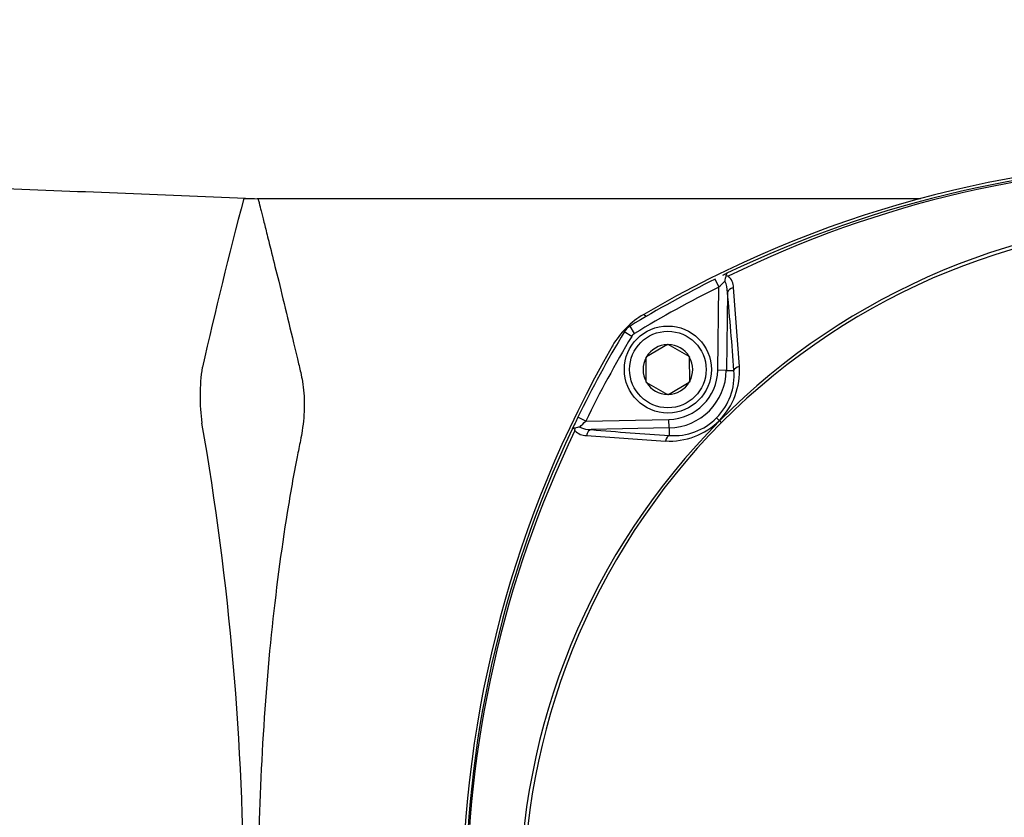
# Paper-space layout 'Sheet1' of a CAD drawing. Units: millimetres. Extents: x 0 to 210, y -3 to 297.
# Drawn here: x 35 to 49, y 137 to 149 of the extents above; entities that cross this region are included whole.
import ezdxf
from ezdxf.enums import TextEntityAlignment as Align

# ---------------------------------------------------------------- set-up
doc = ezdxf.new("R2010")
doc.units = ezdxf.units.MM
doc.layers.add('A4ACN0DS00', color=7, linetype='Continuous')
doc.layers.add('Default', color=7, linetype='Continuous')
doc.styles.add('SEACAD_Arial', font='arial.ttf')
doc.dimstyles.new('ISO-InstDr', dxfattribs={"dimtxt": 2.24, "dimasz": 3.136, "dimexe": 1.12, "dimexo": 1.12, "dimgap": 0.56, "dimtad": 1, "dimdec": 0, "dimlfac": 8, "dimzin": 0, "dimdsep": 46, "dimtxsty": 'SEACAD_Arial', "dimblk1": '_SE_FILLED', "dimblk2": '_SE_FILLED', "dimsah": 1, "dimcen": 1.12, "dimadec": 0, "dimazin": 0, "dimtfac": 0.5, "dimtofl": 0, "dimtmove": 0, "dimatfit": 3, "dimfxl": 1, "dimtzin": 0, "dimarcsym": 0})

# ---------------------------------------------------------------- blocks, each defined once
blk = doc.blocks.new('SE8')
at = {"layer": 'A4ACN0DS00', "color": 7, "linetype": 'Continuous'}
for p, q in [((47.44, 146.214), (37.912, 146.214)), ((44.543, 144.947), (44.488, 145.059)), ((44.527, 143.751), (44.543, 144.947)), ((44.666, 144.869), (44.651, 143.749)), ((44.838, 143.804), (44.753, 144.938)), ((43.469, 144.548), (43.467, 144.551)), ((43.497, 144.522), (43.469, 144.548)), ((43.333, 144.278), (43.267, 144.385)), ((43.291, 144.236), (43.183, 144.3)), ((43.019, 144.1), (43.021, 144.097)), ((43.804, 144.118), (43.504, 143.944)), ((43.804, 144.118), (43.81, 144.122)), ((43.81, 144.122), (43.816, 144.118)), ((44.117, 143.946), (43.816, 144.118)), ((43.498, 143.94), (43.504, 143.944)), ((43.498, 143.934), (43.498, 143.94)), ((43.499, 143.586), (43.498, 143.934)), ((44.117, 143.946), (44.123, 143.943)), ((44.123, 143.943), (44.123, 143.936)), ((44.124, 143.588), (44.123, 143.936)), ((44.651, 143.749), (44.527, 143.751)), ((44.651, 143.749), (44.759, 143.748)), ((43.499, 143.579), (43.499, 143.586)), ((43.505, 143.576), (43.499, 143.579)), ((43.505, 143.576), (43.807, 143.404)), ((43.818, 143.404), (44.118, 143.578)), ((44.124, 143.582), (44.118, 143.578)), ((44.124, 143.588), (44.124, 143.582)), ((43.812, 143.4), (43.807, 143.404)), ((43.818, 143.404), (43.812, 143.4)), ((42.631, 143.02), (42.518, 143.075)), ((42.631, 143.02), (43.826, 143.045)), ((43.829, 142.922), (43.826, 143.045)), ((42.476, 142.883), (42.477, 142.919)), ((43.829, 142.922), (42.709, 142.898)), ((43.829, 142.922), (43.831, 142.813)), ((42.641, 142.811), (43.775, 142.734))]:
    blk.add_line(p, q, dxfattribs=at)
for radius in [0.625, 0.55]:
    blk.add_circle((43.811, 143.761), radius, dxfattribs=at)
for centre, radius, start, end in [((51.591, 130.742), 16.022, 59.9348, 120.4715), ((51.591, 130.747), 15.978, 64.6965, 115.7093), ((51.59, 131.005), 15.7, 64.2894, 116.1165), ((102.462, 129.087), 66.97, 165.178, 167.3151), ((37.924, 151.216), 5.001, 267.6706, 269.9983), ((51.572, 136.066), 9.883, 45.157, 135.2484), ((51.573, 136.001), 9.894, 45.4221, 134.9834), ((51.143, 131.672), 14.949, 115.7271, 115.9702), ((44.849, 145.022), 0.22, 159.0193, 177.6402), ((44.671, 144.828), 0.274, 88.2019, 95.613), ((44.531, 144.936), 0.222, 0.3791, 48.1469), ((51.591, 130.747), 15.977, 116.3972, 121.3976), ((51.591, 130.747), 15.852, 116.3972, 121.3976), ((40.754, 148.881), 5.463, 313.9246, 315.1919), ((44.322, 144.877), 0.344, 358.7247, 26.7055), ((-6.624, 140.051), 51.516, 4.1151, 5.3665), ((44.1, 143.474), 1.253, 120.5195, 149.8864), ((43.398, 144.172), 0.25, 121.3976, 149.0083), ((56.88, 136.073), 15.977, 149.0083, 154.0086), ((43.398, 144.172), 0.125, 121.3976, 149.0083), ((56.988, 136.041), 16.13, 150.0205, 180.0878), ((56.88, 136.073), 15.852, 149.0083, 154.0086), ((43.811, 143.761), 0.357, 91.1446, 149.2612), ((43.811, 143.761), 0.358, 31.1446, 89.2612), ((43.811, 143.761), 0.357, 151.1446, 209.2612), ((43.811, 143.761), 0.357, 331.1446, 29.2612), ((39.841, 143.38), 2.749, 171.3462, 188.1383), ((43.811, 143.761), 0.716, 271.2029, 359.2029), ((43.811, 143.761), 0.839, 271.2029, 359.2029), ((43.898, 143.676), 0.864, 315.161, 4.775), ((43.823, 143.739), 1.017, 315.6362, 3.7027), ((43.811, 143.761), 0.358, 211.1446, 269.2612), ((43.811, 143.761), 0.357, 271.1446, 329.2612), ((-2.604, 136.063), 40.323, 350.1384, 9.8921), ((51.562, 136.054), 9.883, 135.1597, 225.2455), ((51.627, 136.055), 9.895, 135.4238, 224.9812), ((56.88, 136.073), 15.977, 154.0086, 154.6965), ((54.864, 137.032), 13.745, 154.4253, 154.7159), ((38.334, 147.107), 5.93, 315.2639, 316.4314), ((43.834, 143.75), 1.017, 266.704, 314.7545), ((43.897, 143.675), 0.864, 265.6215, 315.2509), ((44.502, 142.97), 0.0747, 45.2008, 49.7783), ((56.88, 136.073), 15.978, 154.6965, 205.7093), ((56.622, 136.072), 15.7, 154.2894, 206.1165), ((42.641, 143.033), 0.222, 222.259, 270.0268), ((42.557, 142.714), 0.22, 92.7657, 111.3866), ((42.699, 143.242), 0.344, 243.7008, 271.6808), ((47.164, 194.221), 51.516, 265.0394, 266.2907)]:
    blk.add_arc(centre, radius, start, end, dxfattribs=at)
for centre, major_axis, ratio, start_param, end_param in [((44.79, 144.867), (-0.124, -0.012), 0.606799, 4.953681, 6.107186), ((44.883, 143.746), (-0.125, -0.009), 0.52009, 5.046492, 6.11951), ((44.598, 142.979), (-0.0886, 0.0882), 0.000182, 0.139626, 0.98949), ((42.712, 142.774), (0.011, 0.125), 0.606799, 0.176, 1.329504), ((43.834, 142.689), (0.008, 0.125), 0.520083, 0.163674, 1.236692)]:
    blk.add_ellipse(centre, major_axis=major_axis, ratio=ratio, start_param=start_param, end_param=end_param, dxfattribs=at)
blk.add_open_spline([(37.743, 146.218), (36.519, 146.267), (35.296, 146.317), (34.073, 146.367)], degree=3, dxfattribs=at)
for points, knots in [([(37.924, 146.214), (37.925, 146.213), (37.925, 146.211), (37.93, 146.191), (37.939, 146.16), (37.95, 146.115), (37.965, 146.058), (37.982, 145.987), (38.004, 145.904), (38.028, 145.807), (38.055, 145.697), (38.086, 145.573), (38.137, 145.366), (38.221, 145.03), (38.345, 144.522), (38.455, 144.061), (38.532, 143.743), (38.578, 143.522), (38.596, 143.248), (38.575, 142.96), (38.528, 142.712), (38.45, 142.334), (38.295, 141.452), (38.099, 139.974), (37.956, 138.051), (37.908, 136.055), (37.959, 134.056), (38.104, 132.134), (38.301, 130.66), (38.456, 129.784), (38.533, 129.406), (38.578, 129.158), (38.595, 128.869), (38.576, 128.601), (38.527, 128.38), (38.477, 128.166), (38.411, 127.893), (38.319, 127.507), (38.215, 127.08), (38.121, 126.699), (38.054, 126.426), (38.007, 126.231), (37.97, 126.08), (37.943, 125.973), (37.927, 125.907), (37.925, 125.899), (37.924, 125.894)], [0, 0, 0, 0, 0.011129, 0.022307, 0.033534, 0.044812, 0.05614, 0.06752, 0.078953, 0.09044, 0.101981, 0.113577, 0.125229, 0.155126, 0.187406, 0.218521, 0.228238, 0.234218, 0.24986, 0.265512, 0.271401, 0.281238, 0.312547, 0.375165, 0.438229, 0.499919, 0.561799, 0.62509, 0.687266, 0.718419, 0.728133, 0.734131, 0.749766, 0.765413, 0.770512, 0.781132, 0.796807, 0.812438, 0.844485, 0.875107, 0.896265, 0.917279, 0.938154, 0.958896, 0.97951, 1, 1, 1, 1]), ([(44.66, 145.143), (44.659, 145.142), (44.656, 145.141), (44.652, 145.136), (44.648, 145.128), (44.645, 145.116), (44.644, 145.105), (44.644, 145.101)], [0, 0, 0, 0, 0.116987, 0.282549, 0.497804, 0.791609, 1, 1, 1, 1]), ([(44.578, 142.999), (44.579, 142.999), (44.579, 142.999), (44.579, 142.999), (44.574, 143.004), (44.566, 143.012), (44.558, 143.02), (44.554, 143.023)], [0, 0, 0, 0, 0.001456, 0.001456, 0.001456, 0.507471, 1, 1, 1, 1]), ([(42.477, 142.919), (42.474, 142.919), (42.468, 142.918), (42.458, 142.917), (42.448, 142.914), (42.439, 142.909), (42.437, 142.904), (42.435, 142.902)], [0, 0, 0, 0, 0.129223, 0.29673, 0.502016, 0.806123, 1, 1, 1, 1])]:
    blk.add_open_spline(points, degree=3, knots=knots, dxfattribs=at)
blk = doc.blocks.new('DMBLK227')
at = {"layer": 'Default', "linetype": 'Continuous'}
for points in [[(15.813, 151.54), (13.573, 151.166), (15.813, 150.793)], [(76.045, 151.54), (76.045, 150.793), (78.285, 151.166)]]:
    blk.add_hatch(color=7, dxfattribs=at).paths.add_polyline_path(points)
at = {"layer": 'Default', "color": 7, "linetype": 'Continuous'}
for p, q in [((13.573, 108.632), (13.573, 151.966)), ((78.285, 141.696), (78.285, 151.966)), ((78.285, 151.166), (13.573, 151.166))]:
    blk.add_line(p, q, dxfattribs=at)
at = {"layer": 'Default', "color": 7, "linetype": 'Continuous', "style": 'SEACAD_Arial'}
for s, p in [('518', (42.712, 155.086)), ('(', (41.181, 153.166)), (')', (49.947, 153.166)), ('20.38"', (42.712, 153.166))]:
    blk.add_text(s, height=1.6, dxfattribs=at).set_placement(p, align=Align.TOP_LEFT)
blk = doc.blocks.new('_SE_FILLED')
at = {"color": 0}
blk.add_line((0, 0), (-1, 0), dxfattribs=at)
blk.add_solid([(0, 0), (-1, -0.1665), (-1, 0.1665), (0, 0)], dxfattribs=at)
blk = doc.blocks.new('DMBLK230')
at = {"layer": 'Default', "linetype": 'Continuous'}
for points in [[(87.933, 144.502), (87.56, 146.742), (87.187, 144.502)], [(87.933, 67.197), (87.187, 67.197), (87.56, 64.957)]]:
    blk.add_hatch(color=7, dxfattribs=at).paths.add_polyline_path(points)
at = {"layer": 'Default', "color": 7, "linetype": 'Continuous'}
for p, q in [((73.248, 146.742), (88.36, 146.742)), ((87.56, 64.957), (87.56, 146.742)), ((38.061, 64.957), (88.36, 64.957))]:
    blk.add_line(p, q, dxfattribs=at)
at = {"layer": 'Default', "color": 7, "linetype": 'Continuous', "style": 'SEACAD_Arial'}
for s, p in [(')', (85.56, 109.867)), ('25.76"', (85.56, 102.632)), ('654', (83.64, 102.632)), ('(', (85.56, 101.102))]:
    blk.add_text(s, height=1.6, rotation=90, dxfattribs=at).set_placement(p, align=Align.TOP_LEFT)

psp = doc.layouts.new('Sheet1')

# ---------------------------------------------------------------- block references
at = {"layer": 'Default'}
psp.add_blockref('SE8', (0, 0), dxfattribs=at)

# ---------------------------------------------------------------- dimensions: what is measured, and where the dimension line sits
at = {"layer": 'Default', "color": 7, "linetype": 'Continuous'}
dim = psp.add_linear_dim(base=(13.573, 151.166), p1=(78.285, 140.896), p2=(13.573, 107.832), text='\\A1;<>', dimstyle='ISO-InstDr', override={"dimtxt": 1.6, "dimasz": 2.24, "dimexe": 0.8, "dimexo": 0.8, "dimgap": 0.4, "dimpost": '\\X', "dimcen": 0.8}, dxfattribs=at)
dim.commit()
dim.dimension.update_dxf_attribs({"geometry": 'DMBLK227', "text_midpoint": (45.929, 151.166), "dimtype": 160})
dim = psp.add_linear_dim(base=(87.56, 146.742), p1=(37.261, 64.957), p2=(72.448, 146.742), angle=90, text='\\A1;<>', dimstyle='ISO-InstDr', override={"dimtxt": 1.6, "dimasz": 2.24, "dimexe": 0.8, "dimexo": 0.8, "dimgap": 0.4, "dimpost": '\\X', "dimcen": 0.8}, dxfattribs=at)
dim.commit()
dim.dimension.update_dxf_attribs({"geometry": 'DMBLK230', "text_midpoint": (87.56, 105.85), "dimtype": 160})

doc.saveas('drawing.dxf')
